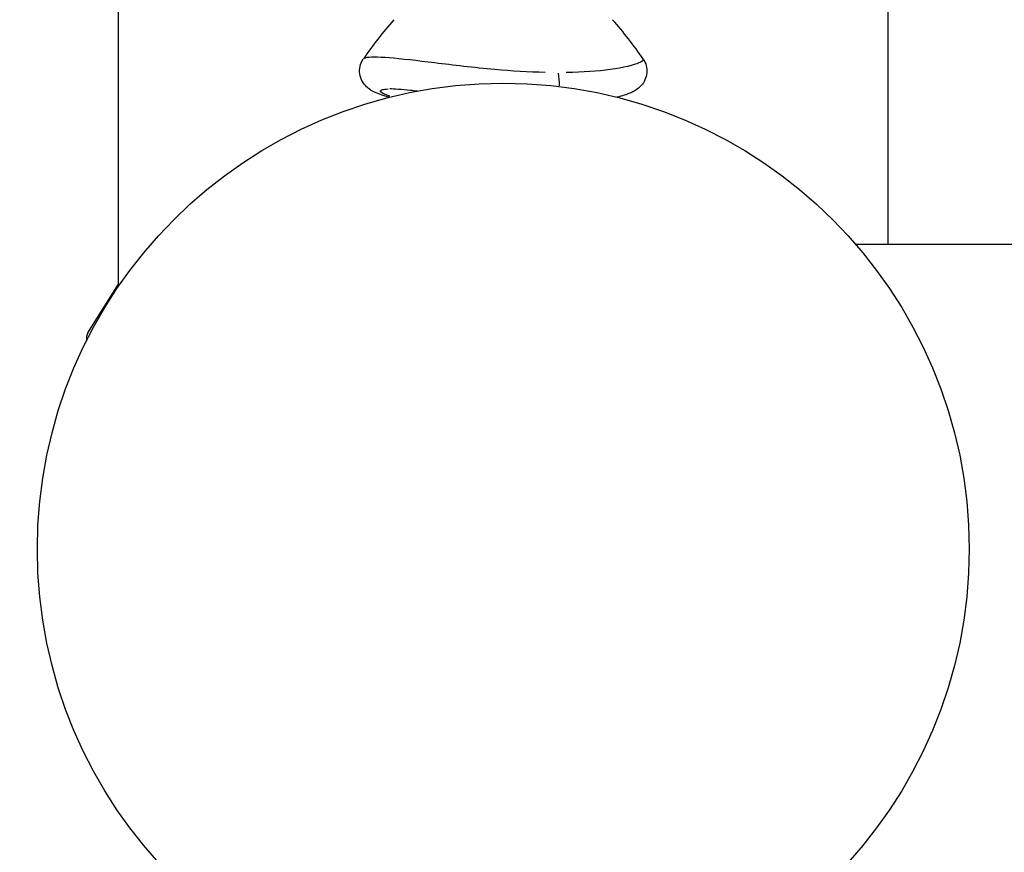
# Model space of a CAD drawing. Units: millimetres. Extents: x -324 to 8302, y 5 to 6591.
# Drawn here: x 3523 to 3621, y 2400 to 2482 of the extents above; entities that cross this region are included whole.
import ezdxf

# ---------------------------------------------------------------- set-up
doc = ezdxf.new("R2010")
doc.units = ezdxf.units.MM
doc.styles.get("Standard").update_dxf_attribs({"font": 'Square-721-BT.ttf'})
doc.dimstyles.new('OLCU', dxfattribs={"dimtxt": 300, "dimasz": 150, "dimexe": 0.18, "dimexo": 0.0625, "dimgap": 50, "dimtad": 1, "dimdec": 0, "dimlfac": 0.1, "dimrnd": 5, "dimzin": 0, "dimdsep": 46, "dimtxsty": 'Standard', "dimcen": 0.09, "dimse1": 1, "dimse2": 1, "dimadec": 0, "dimazin": 0, "dimtfac": 1, "dimtdec": 0, "dimtofl": 0, "dimtmove": 0, "dimatfit": 3, "dimfxl": 1, "dimtolj": 1, "dimtzin": 0, "dimarcsym": 0})

# ---------------------------------------------------------------- blocks, each defined once
blk = doc.blocks.new('*D10')
at = {"color": 0, "lineweight": -2, "transparency": 16777216}
blk.add_line((122.264, 2662.269), (4002.862, 2662.269), dxfattribs=at)
at = {"color": 0, "transparency": 16777216}
for points in [[(122.264, 2682.269), (122.264, 2642.269), (2.264, 2662.269)], [(4002.862, 2682.269), (4002.862, 2642.269), (4122.862, 2662.269)]]:
    blk.add_solid(points, dxfattribs=at)
at = {"layer": 'Defpoints', "color": 0, "transparency": 16777216}
for p in [(4122.862, 2662.269), (2.264, 555.659), (4122.862, 555.659)]:
    blk.add_point(p, dxfattribs=at)
at = {"color": 0, "transparency": 16777216, "insert": (2062.563, 2804.445), "char_height": 180, "attachment_point": 5}
blk.add_mtext('\\A1;410', dxfattribs=at)

msp = doc.modelspace()

# ---------------------------------------------------------------- linework, layer by layer
for p, q in [((3533.214, 2455.924), (3533.214, 2518.188)), ((3609.314, 2460.109), (3609.314, 2518.188)), ((3566.264, 2477.815), (3566.264, 2477.815)), ((3576.264, 2477.064), (3576.264, 2477.064)), ((3560.052, 2475.452), (3560.053, 2475.452)), ((3606.091, 2460.109), (4078.534, 2460.109)), ((3530.204, 2451.361), (3533.214, 2456.142))]:
    msp.add_line(p, q)
msp.add_circle((3571.264, 2429.959), 46.065)
for centre, radius, start, end in [((3590.462, 2455.854), 40, 138.61399, 145.65263), ((3552.066, 2455.854), 40, 34.32263, 41.38601), ((3531.042, 2450.834), 0.99, 147.81085, 193.8433)]:
    msp.add_arc(centre, radius, start, end)
msp.add_ellipse((3576.077, 2476.002), major_axis=(0, -2), ratio=0.369616, start_param=1.449558, end_param=2.093826)
for points, knots in [([(3575.399, 2477.079), (3573.791, 2477.118), (3569.935, 2477.362), (3564.263, 2478.06), (3559.635, 2478.612), (3557.942, 2478.611), (3557.579, 2478.501), (3557.551, 2478.491)], [-7.619459, -7.619459, -7.619459, -7.619459, -7.038337, -6.29747, -5.556604, -4.815738, -4.744074, -4.744074, -4.744074, -4.744074]), ([(3560.023, 2474.631), (3559.726, 2474.704), (3559.456, 2474.782), (3558.851, 2474.985), (3558.542, 2475.109), (3558.097, 2475.38), (3557.971, 2475.466), (3557.704, 2475.698), (3557.562, 2475.846), (3557.296, 2476.235), (3557.177, 2476.486), (3557.059, 2477.001), (3557.046, 2477.264), (3557.114, 2477.753), (3557.19, 2477.99), (3557.338, 2478.272), (3557.38, 2478.343), (3557.426, 2478.409)], [2.8382252, 2.8382252, 2.8382252, 2.8382252, 3.0091105, 3.0091105, 3.2550248, 3.2550248, 3.3473712, 3.3473712, 3.4369474, 3.4369474, 3.5351617, 3.5351617, 3.6210004, 3.6210004, 3.7020992, 3.7020992, 3.7305393, 3.7305393, 3.7305393, 3.7305393]), ([(3585.116, 2478.347), (3585.104, 2478.257), (3584.688, 2477.949), (3582.35, 2477.342), (3579.15, 2477.096), (3577.489, 2477.069)], [0.701273, 0.701273, 0.701273, 0.701273, 1.111192, 1.852058, 2.493364, 2.493364, 2.493364, 2.493364]), ([(3585.1, 2478.409), (3585.231, 2478.217), (3585.336, 2477.991), (3585.459, 2477.523), (3585.478, 2477.276), (3585.434, 2476.795), (3585.368, 2476.558), (3585.179, 2476.147), (3585.055, 2475.967), (3584.795, 2475.667), (3584.659, 2475.55), (3584.374, 2475.339), (3584.227, 2475.254), (3583.715, 2474.992), (3583.34, 2474.861), (3582.765, 2474.698), (3582.638, 2474.664), (3582.505, 2474.631)], [0, 0, 0, 0, 0.0822951, 0.0822951, 0.1634232, 0.1634232, 0.2472879, 0.2472879, 0.3306917, 0.3306917, 0.4203423, 0.4203423, 0.5347193, 0.5347193, 0.8172803, 0.8172803, 0.8937409, 0.8937409, 0.8937409, 0.8937409]), ([(3560.062, 2474.752), (3559.623, 2474.883), (3559.031, 2475.152), (3559.13, 2475.389), (3559.626, 2475.443), (3559.871, 2475.45)], [3.854419, 3.854419, 3.854419, 3.854419, 4.321827, 4.815738, 5.11604, 5.11604, 5.11604, 5.11604]), ([(3562.745, 2475.229), (3562.521, 2475.256), (3562.306, 2475.28), (3561.198, 2475.402), (3560.473, 2475.452), (3560.053, 2475.452)], [3.2006605, 3.2006605, 3.2006605, 3.2006605, 3.2980653, 3.2980653, 3.7301638, 3.7301638, 3.7301638, 3.7301638])]:
    msp.add_open_spline(points, degree=3, knots=knots)
msp.add_open_spline([(3557.426, 2478.409), (3557.426, 2478.409), (3557.426, 2478.409), (3557.426, 2478.409)], degree=3)

# ---------------------------------------------------------------- dimensions: what is measured, and where the dimension line sits
dim = msp.add_linear_dim(base=(4122.862, 2662.269), p1=(2.264, 555.659), p2=(4122.862, 555.659), dimstyle='OLCU', override={"dimtxt": 180, "dimasz": 120})
dim.commit()
dim.dimension.update_dxf_attribs({"geometry": '*D10', "text_midpoint": (2062.563, 2804.445)})

doc.saveas('drawing.dxf')
